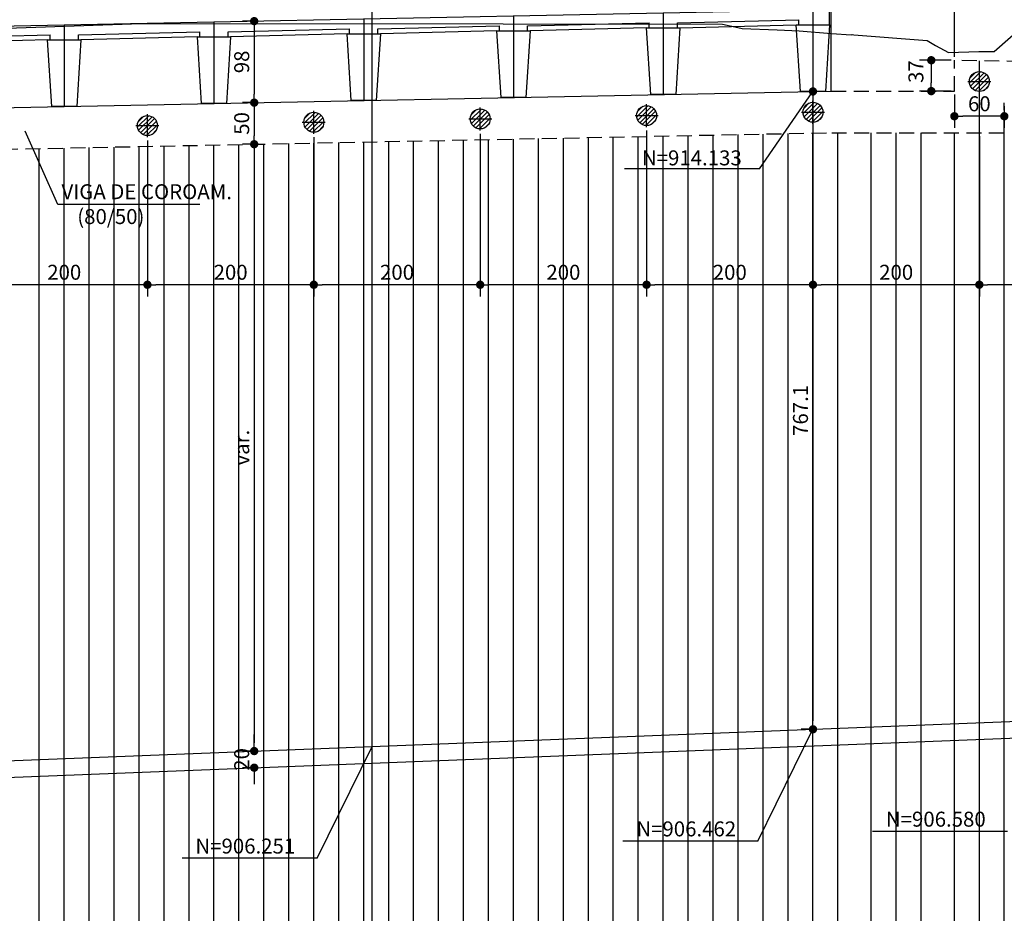
# Model space of a CAD drawing. Units: metres. Extents: x 2810 to 24868, y 113 to 3083.
# Drawn here: x 21881 to 22473, y 2060 to 2597 of the extents above; entities that cross this region are included whole.
import ezdxf
from ezdxf.enums import TextEntityAlignment as Align

# ---------------------------------------------------------------- set-up
doc = ezdxf.new("R2010")
doc.units = ezdxf.units.M
doc.header["$LTSCALE"] = 18
doc.header["$MEASUREMENT"] = 0
doc.linetypes.add('DASHED', pattern=[0.75, 0.5, -0.25])
doc.layers.get('Defpoints').update_dxf_attribs({"color": 255})
for name, color, linetype in [('001', 113, 'Continuous'), ('01', 9, 'Continuous'), ('02', 161, 'Continuous'), ('03', 7, 'Continuous'), ('04', 32, 'Continuous'), ('BDIM', 12, 'Continuous'), ('PFGC', 4, 'Continuous'), ('TEXTO', 2, 'Continuous')]:
    doc.layers.add(name, color=color, linetype=linetype)
doc.styles.add('ROMANS', font='romans.shx')
doc.dimstyles.new('COTA100', dxfattribs={"dimtxt": 9, "dimasz": 5, "dimexe": 7, "dimexo": 2, "dimgap": 3, "dimtad": 1, "dimdec": 1, "dimlfac": 2, "dimzin": 12, "dimdsep": 46, "dimtxsty": 'ROMANS', "dimblk1": 'DOT', "dimblk2": 'DOT', "dimsah": 1, "dimcen": 0, "dimdle": 7, "dimclrd": 12, "dimclre": 12, "dimclrt": 7, "dimadec": 0, "dimazin": 0, "dimtfac": 1, "dimtdec": 1, "dimtix": 1, "dimtofl": 0, "dimtmove": 2, "dimatfit": 3, "dimldrblk": 'DOTSMALL', "dimfxl": 1, "dimtolj": 1, "dimtzin": 12, "dimarcsym": 0})

# ---------------------------------------------------------------- blocks, each defined once
blk = doc.blocks.new('_DOT')
at = {"color": 12, "linetype": 'ByBlock'}
blk.add_line((-0.5, 0), (-1, 0), dxfattribs=at)
at = {"color": 12, "linetype": 'ByBlock', "const_width": 0.5}
blk.add_lwpolyline([(-0.25, 0, 1), (0.25, 0, 1)], format="xyb", close=True, dxfattribs=at)
blk = doc.blocks.new('*D35')
at = {"layer": 'BDIM', "color": 12, "linetype": 'Continuous', "lineweight": -2}
for p, q in [((22442.94, 2552.37), (22442.94, 2532.26)), ((22472.94, 2545.32), (22472.94, 2532.26)), ((22467.94, 2539.26), (22447.94, 2539.26))]:
    blk.add_line(p, q, dxfattribs=at)
at = {"layer": 'Defpoints', "color": 0, "linetype": 'Continuous'}
for p in [(22442.94, 2554.37), (22472.94, 2547.32), (22442.94, 2539.26)]:
    blk.add_point(p, dxfattribs=at)
at = {"layer": 'BDIM', "color": 12, "linetype": 'Continuous', "lineweight": -2, "xscale": 5, "yscale": 5, "zscale": 5, "rotation": 180}
blk.add_blockref('_DOT', (22442.94, 2539.26), dxfattribs=at)
at = {"layer": 'BDIM', "color": 12, "linetype": 'Continuous', "lineweight": -2, "xscale": 5, "yscale": 5, "zscale": 5}
blk.add_blockref('_DOT', (22472.94, 2539.26), dxfattribs=at)
at = {"layer": 'BDIM', "color": 7, "linetype": 'Continuous', "insert": (22457.94, 2546.76), "char_height": 9, "attachment_point": 5, "style": 'ROMANS'}
blk.add_mtext('\\A1;60', dxfattribs=at)
blk = doc.blocks.new('_DOTSMALL')
at = {"color": 0, "linetype": 'ByBlock', "const_width": 0.5}
blk.add_lwpolyline([(-0.0625, 0, 1), (0.0625, 0, 1)], format="xyb", close=True, dxfattribs=at)
blk = doc.blocks.new('*D39')
at = {"layer": 'BDIM', "color": 12, "linetype": 'Continuous', "lineweight": -2}
for p, q in [((22355.94, 2554.15), (22350.94, 2554.15)), ((22357.94, 2549.15), (22357.94, 2175.61)), ((22355.94, 2170.61), (22350.94, 2170.61))]:
    blk.add_line(p, q, dxfattribs=at)
at = {"layer": 'Defpoints', "color": 0, "linetype": 'Continuous'}
for p in [(22357.94, 2554.15), (22357.94, 2170.61), (22357.94, 2170.61)]:
    blk.add_point(p, dxfattribs=at)
at = {"layer": 'BDIM', "color": 12, "linetype": 'Continuous', "lineweight": -2, "xscale": 5, "yscale": 5, "zscale": 5}
for p, rotation in [((22357.94, 2554.15), 90), ((22357.94, 2170.61), 270)]:
    blk.add_blockref('_DOT', p, dxfattribs=dict(at, rotation=rotation))
at = {"layer": 'BDIM', "color": 7, "linetype": 'Continuous', "insert": (22350.44, 2362.38), "char_height": 9, "attachment_point": 5, "rotation": 90, "style": 'ROMANS'}
blk.add_mtext('\\A1;767.1', dxfattribs=at)
blk = doc.blocks.new('*D40')
at = {"layer": 'BDIM', "color": 12, "linetype": 'Continuous', "lineweight": -2}
for p, q in [((22440.94, 2572.93), (22422.05, 2572.93)), ((22429.05, 2567.93), (22429.05, 2559.37)), ((22440.94, 2554.37), (22422.05, 2554.37))]:
    blk.add_line(p, q, dxfattribs=at)
at = {"layer": 'Defpoints', "color": 0, "linetype": 'Continuous'}
for p in [(22442.94, 2572.93), (22429.05, 2554.37), (22442.94, 2554.37)]:
    blk.add_point(p, dxfattribs=at)
at = {"layer": 'BDIM', "color": 12, "linetype": 'Continuous', "lineweight": -2, "xscale": 5, "yscale": 5, "zscale": 5}
for p, rotation in [((22429.05, 2572.93), 90), ((22429.05, 2554.37), 270)]:
    blk.add_blockref('_DOT', p, dxfattribs=dict(at, rotation=rotation))
at = {"layer": 'BDIM', "color": 7, "linetype": 'Continuous', "insert": (22419.81, 2566.11), "char_height": 9, "attachment_point": 5, "rotation": 90, "style": 'ROMANS'}
blk.add_mtext('\\A1;37', dxfattribs=at)
blk = doc.blocks.new('*D161')
at = {"layer": 'BDIM', "color": 12, "linetype": 'Continuous', "lineweight": -2}
for p, q in [((22020.1, 2596.45), (22015.1, 2596.45)), ((22022.1, 2591.45), (22022.1, 2552.44)), ((22020.1, 2547.44), (22015.1, 2547.44))]:
    blk.add_line(p, q, dxfattribs=at)
at = {"layer": 'Defpoints', "color": 0, "linetype": 'Continuous'}
for p in [(22022.1, 2596.45), (22022.1, 2547.44), (22022.1, 2547.44)]:
    blk.add_point(p, dxfattribs=at)
at = {"layer": 'BDIM', "color": 12, "linetype": 'Continuous', "lineweight": -2, "xscale": 5, "yscale": 5, "zscale": 5}
for p, rotation in [((22022.1, 2596.45), 90), ((22022.1, 2547.44), 270)]:
    blk.add_blockref('_DOT', p, dxfattribs=dict(at, rotation=rotation))
at = {"layer": 'BDIM', "color": 7, "linetype": 'Continuous', "insert": (22014.6, 2571.94), "char_height": 9, "attachment_point": 5, "rotation": 90, "style": 'ROMANS'}
blk.add_mtext('\\A1;98', dxfattribs=at)
blk = doc.blocks.new('*D162')
at = {"layer": 'BDIM', "color": 12, "linetype": 'Continuous', "lineweight": -2}
for p, q in [((22020.1, 2547.44), (22015.1, 2547.44)), ((22022.1, 2542.44), (22022.1, 2527.43)), ((22020.1, 2522.43), (22015.1, 2522.43))]:
    blk.add_line(p, q, dxfattribs=at)
at = {"layer": 'Defpoints', "color": 0, "linetype": 'Continuous'}
for p in [(22022.1, 2547.44), (22022.1, 2522.43), (22022.1, 2522.43)]:
    blk.add_point(p, dxfattribs=at)
at = {"layer": 'BDIM', "color": 12, "linetype": 'Continuous', "lineweight": -2, "xscale": 5, "yscale": 5, "zscale": 5}
for p, rotation in [((22022.1, 2547.44), 90), ((22022.1, 2522.43), 270)]:
    blk.add_blockref('_DOT', p, dxfattribs=dict(at, rotation=rotation))
at = {"layer": 'BDIM', "color": 7, "linetype": 'Continuous', "insert": (22014.6, 2534.93), "char_height": 9, "attachment_point": 5, "rotation": 90, "style": 'ROMANS'}
blk.add_mtext('\\A1;50', dxfattribs=at)
blk = doc.blocks.new('*D163')
at = {"layer": 'BDIM', "color": 12, "linetype": 'Continuous', "lineweight": -2}
for p, q in [((22020.1, 2522.43), (22015.1, 2522.43)), ((22022.1, 2517.43), (22022.1, 2162.52)), ((22020.1, 2157.52), (22015.1, 2157.52))]:
    blk.add_line(p, q, dxfattribs=at)
at = {"layer": 'Defpoints', "color": 0, "linetype": 'Continuous'}
for p in [(22022.1, 2522.43), (22022.1, 2157.52), (22022.1, 2157.52)]:
    blk.add_point(p, dxfattribs=at)
at = {"layer": 'BDIM', "color": 12, "linetype": 'Continuous', "lineweight": -2, "xscale": 5, "yscale": 5, "zscale": 5}
for p, rotation in [((22022.1, 2522.43), 90), ((22022.1, 2157.52), 270)]:
    blk.add_blockref('_DOT', p, dxfattribs=dict(at, rotation=rotation))
at = {"layer": 'BDIM', "color": 7, "linetype": 'Continuous', "insert": (22014.6, 2339.98), "char_height": 9, "attachment_point": 5, "rotation": 90, "style": 'ROMANS'}
blk.add_mtext('\\A1;var.', dxfattribs=at)
blk = doc.blocks.new('*D164')
at = {"layer": 'BDIM', "color": 12, "linetype": 'Continuous', "lineweight": -2}
for p, q in [((22022.1, 2162.52), (22022.1, 2167.52)), ((22020.1, 2157.52), (22015.1, 2157.52)), ((22020.1, 2147.51), (22015.1, 2147.51)), ((22022.1, 2142.51), (22022.1, 2137.51))]:
    blk.add_line(p, q, dxfattribs=at)
at = {"layer": 'Defpoints', "color": 0, "linetype": 'Continuous'}
for p in [(22022.1, 2157.52), (22022.1, 2147.51), (22022.1, 2147.51)]:
    blk.add_point(p, dxfattribs=at)
at = {"layer": 'BDIM', "color": 12, "linetype": 'Continuous', "lineweight": -2, "xscale": 5, "yscale": 5, "zscale": 5}
for p, rotation in [((22022.1, 2157.52), 270), ((22022.1, 2147.51), 90)]:
    blk.add_blockref('_DOT', p, dxfattribs=dict(at, rotation=rotation))
at = {"layer": 'BDIM', "color": 7, "linetype": 'Continuous', "insert": (22014.6, 2152.52), "char_height": 9, "attachment_point": 5, "rotation": 90, "style": 'ROMANS'}
blk.add_mtext('\\A1;20', dxfattribs=at)
blk = doc.blocks.new('*D44')
at = {"layer": 'BDIM', "color": 12, "linetype": 'Continuous', "lineweight": -2}
for p, q in [((22367.94, 2648.46), (22367.94, 2713.35)), ((22442.94, 2574.93), (22442.94, 2713.35)), ((22437.94, 2706.35), (22372.94, 2706.35))]:
    blk.add_line(p, q, dxfattribs=at)
at = {"layer": 'Defpoints', "color": 0, "linetype": 'Continuous'}
for p in [(22367.94, 2706.35), (22367.94, 2646.46), (22442.94, 2572.93)]:
    blk.add_point(p, dxfattribs=at)
at = {"layer": 'BDIM', "color": 12, "linetype": 'Continuous', "lineweight": -2, "xscale": 5, "yscale": 5, "zscale": 5, "rotation": 180}
blk.add_blockref('_DOT', (22367.94, 2706.35), dxfattribs=at)
at = {"layer": 'BDIM', "color": 12, "linetype": 'Continuous', "lineweight": -2, "xscale": 5, "yscale": 5, "zscale": 5}
blk.add_blockref('_DOT', (22442.94, 2706.35), dxfattribs=at)
at = {"layer": 'BDIM', "color": 7, "linetype": 'Continuous', "insert": (22405.44, 2713.85), "char_height": 9, "attachment_point": 5, "style": 'ROMANS'}
blk.add_mtext('\\A1;150', dxfattribs=at)
blk = doc.blocks.new('*D277')
at = {"layer": 'BDIM', "color": 12, "linetype": 'Continuous', "lineweight": -2}
for p, q in [((22557.94, 2549.21), (22557.94, 2430.93)), ((22457.94, 2527.37), (22457.94, 2430.93)), ((22552.94, 2437.93), (22462.94, 2437.93))]:
    blk.add_line(p, q, dxfattribs=at)
at = {"layer": 'Defpoints', "color": 0, "linetype": 'Continuous'}
for p in [(22557.94, 2551.21), (22457.94, 2529.37), (22457.94, 2437.93)]:
    blk.add_point(p, dxfattribs=at)
at = {"layer": 'BDIM', "color": 12, "linetype": 'Continuous', "lineweight": -2, "xscale": 5, "yscale": 5, "zscale": 5, "rotation": 180}
blk.add_blockref('_DOT', (22457.94, 2437.93), dxfattribs=at)
at = {"layer": 'BDIM', "color": 12, "linetype": 'Continuous', "lineweight": -2, "xscale": 5, "yscale": 5, "zscale": 5}
blk.add_blockref('_DOT', (22557.94, 2437.93), dxfattribs=at)
at = {"layer": 'BDIM', "color": 7, "linetype": 'Continuous', "insert": (22507.94, 2445.43), "char_height": 9, "attachment_point": 5, "style": 'ROMANS'}
blk.add_mtext('\\A1;200', dxfattribs=at)
blk = doc.blocks.new('*D278')
at = {"layer": 'BDIM', "color": 12, "linetype": 'Continuous', "lineweight": -2}
for p, q in [((22357.94, 2532.74), (22357.94, 2430.93)), ((22457.94, 2525.37), (22457.94, 2430.93)), ((22452.94, 2437.93), (22362.94, 2437.93))]:
    blk.add_line(p, q, dxfattribs=at)
at = {"layer": 'Defpoints', "color": 0, "linetype": 'Continuous'}
for p in [(22357.94, 2534.74), (22457.94, 2527.37), (22357.94, 2437.93)]:
    blk.add_point(p, dxfattribs=at)
at = {"layer": 'BDIM', "color": 12, "linetype": 'Continuous', "lineweight": -2, "xscale": 5, "yscale": 5, "zscale": 5, "rotation": 180}
blk.add_blockref('_DOT', (22357.94, 2437.93), dxfattribs=at)
at = {"layer": 'BDIM', "color": 12, "linetype": 'Continuous', "lineweight": -2, "xscale": 5, "yscale": 5, "zscale": 5}
blk.add_blockref('_DOT', (22457.94, 2437.93), dxfattribs=at)
at = {"layer": 'BDIM', "color": 7, "linetype": 'Continuous', "insert": (22407.94, 2445.43), "char_height": 9, "attachment_point": 5, "style": 'ROMANS'}
blk.add_mtext('\\A1;200', dxfattribs=at)
blk = doc.blocks.new('*D279')
at = {"layer": 'BDIM', "color": 12, "linetype": 'Continuous', "lineweight": -2}
for p, q in [((22257.94, 2530.74), (22257.94, 2430.93)), ((22357.94, 2532.74), (22357.94, 2430.93)), ((22352.94, 2437.93), (22262.94, 2437.93))]:
    blk.add_line(p, q, dxfattribs=at)
at = {"layer": 'Defpoints', "color": 0, "linetype": 'Continuous'}
for p in [(22357.94, 2534.74), (22257.94, 2532.74), (22257.94, 2437.93)]:
    blk.add_point(p, dxfattribs=at)
at = {"layer": 'BDIM', "color": 12, "linetype": 'Continuous', "lineweight": -2, "xscale": 5, "yscale": 5, "zscale": 5, "rotation": 180}
blk.add_blockref('_DOT', (22257.94, 2437.93), dxfattribs=at)
at = {"layer": 'BDIM', "color": 12, "linetype": 'Continuous', "lineweight": -2, "xscale": 5, "yscale": 5, "zscale": 5}
blk.add_blockref('_DOT', (22357.94, 2437.93), dxfattribs=at)
at = {"layer": 'BDIM', "color": 7, "linetype": 'Continuous', "insert": (22307.94, 2445.43), "char_height": 9, "attachment_point": 5, "style": 'ROMANS'}
blk.add_mtext('\\A1;200', dxfattribs=at)
blk = doc.blocks.new('*D280')
at = {"layer": 'BDIM', "color": 12, "linetype": 'Continuous', "lineweight": -2}
for p, q in [((22157.94, 2528.74), (22157.94, 2430.93)), ((22257.94, 2530.74), (22257.94, 2430.93)), ((22252.94, 2437.93), (22162.94, 2437.93))]:
    blk.add_line(p, q, dxfattribs=at)
at = {"layer": 'Defpoints', "color": 0, "linetype": 'Continuous'}
for p in [(22157.94, 2530.74), (22257.94, 2532.74), (22157.94, 2437.93)]:
    blk.add_point(p, dxfattribs=at)
at = {"layer": 'BDIM', "color": 12, "linetype": 'Continuous', "lineweight": -2, "xscale": 5, "yscale": 5, "zscale": 5, "rotation": 180}
blk.add_blockref('_DOT', (22157.94, 2437.93), dxfattribs=at)
at = {"layer": 'BDIM', "color": 12, "linetype": 'Continuous', "lineweight": -2, "xscale": 5, "yscale": 5, "zscale": 5}
blk.add_blockref('_DOT', (22257.94, 2437.93), dxfattribs=at)
at = {"layer": 'BDIM', "color": 7, "linetype": 'Continuous', "insert": (22207.94, 2445.43), "char_height": 9, "attachment_point": 5, "style": 'ROMANS'}
blk.add_mtext('\\A1;200', dxfattribs=at)
blk = doc.blocks.new('*D281')
at = {"layer": 'BDIM', "color": 12, "linetype": 'Continuous', "lineweight": -2}
for p, q in [((22157.94, 2528.74), (22157.94, 2430.93)), ((22057.94, 2526.74), (22057.94, 2430.93)), ((22152.94, 2437.93), (22062.94, 2437.93))]:
    blk.add_line(p, q, dxfattribs=at)
at = {"layer": 'Defpoints', "color": 0, "linetype": 'Continuous'}
for p in [(22057.94, 2528.74), (22157.94, 2530.74), (22057.94, 2437.93)]:
    blk.add_point(p, dxfattribs=at)
at = {"layer": 'BDIM', "color": 12, "linetype": 'Continuous', "lineweight": -2, "xscale": 5, "yscale": 5, "zscale": 5, "rotation": 180}
blk.add_blockref('_DOT', (22057.94, 2437.93), dxfattribs=at)
at = {"layer": 'BDIM', "color": 12, "linetype": 'Continuous', "lineweight": -2, "xscale": 5, "yscale": 5, "zscale": 5}
blk.add_blockref('_DOT', (22157.94, 2437.93), dxfattribs=at)
at = {"layer": 'BDIM', "color": 7, "linetype": 'Continuous', "insert": (22107.94, 2445.43), "char_height": 9, "attachment_point": 5, "style": 'ROMANS'}
blk.add_mtext('\\A1;200', dxfattribs=at)
blk = doc.blocks.new('*D282')
at = {"layer": 'BDIM', "color": 12, "linetype": 'Continuous', "lineweight": -2}
for p, q in [((21957.94, 2524.74), (21957.94, 2430.93)), ((22057.94, 2526.74), (22057.94, 2430.93)), ((22052.94, 2437.93), (21962.94, 2437.93))]:
    blk.add_line(p, q, dxfattribs=at)
at = {"layer": 'Defpoints', "color": 0, "linetype": 'Continuous'}
for p in [(22057.94, 2528.74), (21957.94, 2526.74), (21957.94, 2437.93)]:
    blk.add_point(p, dxfattribs=at)
at = {"layer": 'BDIM', "color": 12, "linetype": 'Continuous', "lineweight": -2, "xscale": 5, "yscale": 5, "zscale": 5, "rotation": 180}
blk.add_blockref('_DOT', (21957.94, 2437.93), dxfattribs=at)
at = {"layer": 'BDIM', "color": 12, "linetype": 'Continuous', "lineweight": -2, "xscale": 5, "yscale": 5, "zscale": 5}
blk.add_blockref('_DOT', (22057.94, 2437.93), dxfattribs=at)
at = {"layer": 'BDIM', "color": 7, "linetype": 'Continuous', "insert": (22007.94, 2445.43), "char_height": 9, "attachment_point": 5, "style": 'ROMANS'}
blk.add_mtext('\\A1;200', dxfattribs=at)
blk = doc.blocks.new('*D283')
at = {"layer": 'BDIM', "color": 12, "linetype": 'Continuous', "lineweight": -2}
for p, q in [((21857.94, 2522.74), (21857.94, 2430.93)), ((21957.94, 2524.74), (21957.94, 2430.93)), ((21952.94, 2437.93), (21862.94, 2437.93))]:
    blk.add_line(p, q, dxfattribs=at)
at = {"layer": 'Defpoints', "color": 0, "linetype": 'Continuous'}
for p in [(21857.94, 2524.74), (21957.94, 2526.74), (21857.94, 2437.93)]:
    blk.add_point(p, dxfattribs=at)
at = {"layer": 'BDIM', "color": 12, "linetype": 'Continuous', "lineweight": -2, "xscale": 5, "yscale": 5, "zscale": 5, "rotation": 180}
blk.add_blockref('_DOT', (21857.94, 2437.93), dxfattribs=at)
at = {"layer": 'BDIM', "color": 12, "linetype": 'Continuous', "lineweight": -2, "xscale": 5, "yscale": 5, "zscale": 5}
blk.add_blockref('_DOT', (21957.94, 2437.93), dxfattribs=at)
at = {"layer": 'BDIM', "color": 7, "linetype": 'Continuous', "insert": (21907.94, 2445.43), "char_height": 9, "attachment_point": 5, "style": 'ROMANS'}
blk.add_mtext('\\A1;200', dxfattribs=at)

msp = doc.modelspace()

# ---------------------------------------------------------------- hatches: boundary and pattern name
at = {"layer": '001', "linetype": 'Continuous'}
h = msp.add_hatch(dxfattribs=at)
h.set_pattern_fill('ANSI31', color=256, scale=15, style=0)
edge = h.paths.add_edge_path()
edge.add_arc((22457.943, 2560.127), 6, 0, 360)
h = msp.add_hatch(dxfattribs=at)
h.set_pattern_fill('ANSI31', color=256, scale=15, style=0)
h.set_pattern_definition([(45, (-200, -20.4758), (-1.32582521, 1.32582521), [])])
edge = h.paths.add_edge_path()
edge.add_arc((22257.943, 2539.651), 6, 0, 360)
h = msp.add_hatch(dxfattribs=at)
h.set_pattern_fill('ANSI31', color=256, scale=15, style=0)
h.set_pattern_definition([(45, (-100, -18.4758), (-1.32582521, 1.32582521), [])])
edge = h.paths.add_edge_path()
edge.add_arc((22357.943, 2541.651), 6, 0, 360)
h = msp.add_hatch(dxfattribs=at)
h.set_pattern_fill('ANSI31', color=256, scale=15, style=0)
h.set_pattern_definition([(45, (-500, -26.4758), (-1.32582521, 1.32582521), [])])
edge = h.paths.add_edge_path()
edge.add_arc((21957.943, 2533.651), 6, 0, 360)
h = msp.add_hatch(dxfattribs=at)
h.set_pattern_fill('ANSI31', color=256, scale=15, style=0)
h.set_pattern_definition([(45, (-400, -24.4758), (-1.32582521, 1.32582521), [])])
edge = h.paths.add_edge_path()
edge.add_arc((22057.943, 2535.651), 6, 0, 360)
h = msp.add_hatch(dxfattribs=at)
h.set_pattern_fill('ANSI31', color=256, scale=15, style=0)
h.set_pattern_definition([(45, (-300, -22.4758), (-1.32582521, 1.32582521), [])])
edge = h.paths.add_edge_path()
edge.add_arc((22157.943, 2537.651), 6, 0, 360)

# ---------------------------------------------------------------- linework, layer by layer
at = {"layer": '001'}
for p, q in [((22177.943, 2599.563), (22177.943, 2550.553)), ((22267.943, 2601.363), (22267.943, 2552.353)), ((22357.943, 2602.767), (22357.943, 2554.153)), ((21907.943, 2594.163), (21907.943, 2545.153)), ((21997.943, 2595.963), (21997.943, 2546.953)), ((22087.943, 2597.763), (22087.943, 2548.753)), ((22457.943, 2553.213), (22457.943, 2567.04)), ((22451.03, 2560.089), (22464.857, 2560.164)), ((22325.854, 2507.561), (22357.943, 2554.153)), ((22257.943, 2532.737), (22257.943, 2546.565)), ((22357.943, 2534.737), (22357.943, 2548.565)), ((21957.943, 2526.737), (21957.943, 2540.565)), ((22057.943, 2528.737), (22057.943, 2542.565)), ((22157.943, 2530.737), (22157.943, 2544.565)), ((22251.03, 2539.614), (22264.857, 2539.688)), ((22351.03, 2541.614), (22364.857, 2541.688)), ((21951.03, 2533.614), (21964.857, 2533.688)), ((22051.03, 2535.614), (22064.857, 2535.688)), ((22151.03, 2537.614), (22164.857, 2537.688)), ((21904.17, 2486.128), (21884.384, 2530.28)), ((22325.854, 2507.561), (22244.688, 2507.561)), ((21989.404, 2486.128), (21904.17, 2486.128)), ((22324.893, 2103.379), (22357.943, 2170.614)), ((22059.893, 2093.048), (22092.943, 2160.283)), ((22474.893, 2109.227), (22393.728, 2109.227)), ((22324.893, 2103.379), (22243.728, 2103.379)), ((22059.893, 2093.048), (21978.728, 2093.048))]:
    msp.add_line(p, q, dxfattribs=at)
at = {"layer": '001', "lineweight": -2}
for p, q in [((22457.943, 1852.903), (22457.943, 2572.629)), ((22267.943, 1852.903), (22267.943, 2527.348)), ((22312.943, 1852.903), (22312.943, 2528.248)), ((22357.943, 1852.903), (22357.943, 2529.148)), ((22407.943, 1852.903), (22407.943, 2529.373)), ((21952.943, 1852.903), (21952.943, 2521.048)), ((21997.943, 1852.903), (21997.943, 2521.948)), ((22042.943, 1852.903), (22042.943, 2522.848)), ((22087.943, 1852.903), (22087.943, 2523.748)), ((22132.943, 1852.903), (22132.943, 2524.648)), ((22177.943, 1852.903), (22177.943, 2525.548)), ((22222.943, 1852.903), (22222.943, 2526.448)), ((21907.943, 1852.903), (21907.943, 2520.148))]:
    msp.add_line(p, q, dxfattribs=at)
at = {"layer": '01', "lineweight": -2}
for p, q in [((22092.943, 1852.903), (22092.943, 2913.532)), ((22252.943, 1852.903), (22252.943, 2527.048)), ((22282.943, 1852.903), (22282.943, 2527.648)), ((22297.943, 1852.903), (22297.943, 2527.948)), ((22327.943, 1852.903), (22327.943, 2528.548)), ((22342.943, 1852.903), (22342.943, 2528.848)), ((22372.943, 1852.903), (22372.943, 2529.373)), ((22392.943, 1852.903), (22392.943, 2529.373)), ((22422.943, 1852.903), (22422.943, 2529.373)), ((22442.943, 1852.903), (22442.943, 2529.373)), ((22472.943, 1852.903), (22472.943, 2529.373)), ((21967.943, 1852.903), (21967.943, 2521.348)), ((21982.943, 1852.903), (21982.943, 2521.648)), ((22012.943, 1852.903), (22012.943, 2522.248)), ((22027.943, 1852.903), (22027.943, 2522.548)), ((22057.943, 1852.903), (22057.943, 2523.148)), ((22072.943, 1852.903), (22072.943, 2523.448)), ((22102.943, 1852.903), (22102.943, 2524.048)), ((22117.943, 1852.903), (22117.943, 2524.348)), ((22147.943, 1852.903), (22147.943, 2524.948)), ((22162.943, 1852.903), (22162.943, 2525.248)), ((22192.943, 1852.903), (22192.943, 2525.848)), ((22207.943, 1852.903), (22207.943, 2526.148)), ((22237.943, 1852.903), (22237.943, 2526.748)), ((21892.943, 1852.903), (21892.943, 2519.848)), ((21922.943, 1852.903), (21922.943, 2520.448)), ((21937.943, 1852.903), (21937.943, 2520.748))]:
    msp.add_line(p, q, dxfattribs=at)
at = {"layer": '02', "linetype": 'Continuous'}
for p, q in [((22096.443, 2591.753), (22169.443, 2593.553)), ((22169.443, 2590.553), (22169.443, 2593.553)), ((22186.443, 2593.553), (22259.443, 2595.353)), ((22186.443, 2590.553), (22186.443, 2593.553)), ((22257.943, 2592.353), (22187.943, 2590.553)), ((22259.443, 2592.353), (22259.443, 2595.353)), ((22276.443, 2595.353), (22349.443, 2597.153)), ((22276.443, 2592.353), (22276.443, 2595.353)), ((22277.943, 2592.353), (22347.943, 2594.153)), ((22349.443, 2594.153), (22349.443, 2597.153)), ((21826.443, 2586.353), (21899.443, 2588.153)), ((21899.443, 2585.153), (21899.443, 2588.153)), ((21916.443, 2588.153), (21989.443, 2589.953)), ((21916.443, 2585.153), (21916.443, 2588.153)), ((21987.943, 2586.953), (21917.943, 2585.153)), ((21989.443, 2586.953), (21989.443, 2589.953)), ((22006.443, 2589.953), (22079.443, 2591.753)), ((22006.443, 2586.953), (22006.443, 2589.953)), ((22077.943, 2588.753), (22007.943, 2586.953)), ((22079.443, 2588.753), (22079.443, 2591.753)), ((22096.443, 2588.753), (22096.443, 2591.753)), ((22167.943, 2590.553), (22097.943, 2588.753)), ((21897.943, 2585.153), (21827.943, 2583.353))]:
    msp.add_line(p, q, dxfattribs=at)
at = {"layer": '02', "linetype": 'DASHED'}
for p, q in [((22442.943, 2554.373), (22442.943, 2572.929)), ((22496.943, 2571.849), (22442.943, 2572.929)), ((22368.943, 2554.373), (22442.943, 2554.373)), ((22472.943, 2529.373), (22472.943, 2547.324)), ((21628.193, 2514.553), (22369.193, 2529.373)), ((22369.193, 2529.373), (22472.943, 2529.373))]:
    msp.add_line(p, q, dxfattribs=at)
at = {"layer": '03'}
msp.add_line((22368.943, 2554.373), (22368.943, 2646.463), dxfattribs=at)
at = {"layer": '03', "lineweight": -2}
for p, q in [((21627.943, 2539.553), (22368.943, 2554.373)), ((20018.594, 2069.404), (24093.333, 2228.263))]:
    msp.add_line(p, q, dxfattribs=at)
at = {"layer": '04', "linetype": 'Continuous'}
for p, q in [((21647.943, 2588.963), (22347.943, 2602.963)), ((22260.443, 2552.353), (22257.943, 2592.353)), ((22257.943, 2592.353), (22277.943, 2592.353)), ((22277.943, 2592.353), (22275.443, 2552.353)), ((22350.443, 2554.153), (22347.943, 2594.153)), ((22347.943, 2594.153), (22367.943, 2594.153)), ((22367.943, 2594.153), (22365.443, 2554.153)), ((21990.443, 2546.953), (21987.943, 2586.953)), ((21987.943, 2586.953), (22007.943, 2586.953)), ((22007.943, 2586.953), (22005.443, 2546.953)), ((22080.443, 2548.753), (22077.943, 2588.753)), ((22077.943, 2588.753), (22097.943, 2588.753)), ((22097.943, 2588.753), (22095.443, 2548.753)), ((22170.443, 2550.553), (22167.943, 2590.553)), ((22167.943, 2590.553), (22187.943, 2590.553)), ((22187.943, 2590.553), (22185.443, 2550.553)), ((21900.443, 2545.153), (21897.943, 2585.153)), ((21897.943, 2585.153), (21917.943, 2585.153)), ((21917.943, 2585.153), (21915.443, 2545.153)), ((22275.443, 2552.353), (22260.443, 2552.353)), ((22365.443, 2554.153), (22350.443, 2554.153)), ((21915.443, 2545.153), (21900.443, 2545.153)), ((22005.443, 2546.953), (21990.443, 2546.953)), ((22095.443, 2548.753), (22080.443, 2548.753)), ((22185.443, 2550.553), (22170.443, 2550.553))]:
    msp.add_line(p, q, dxfattribs=at)
msp.add_lwpolyline([(22367.943, 2594.153), (22367.943, 2646.463), (22359.193, 2646.463), (22356.693, 2622.963), (22347.943, 2610.463), (22347.943, 2602.963)], dxfattribs=at)
for centre in [(22457.943, 2560.127), (22257.943, 2539.651), (22357.943, 2541.651), (21957.943, 2533.651), (22057.943, 2535.651), (22157.943, 2537.651)]:
    msp.add_circle(centre, 6, dxfattribs=at)
at = {"layer": 'PFGC'}
msp.add_line((20004.554, 2078.864), (24092.943, 2238.255), dxfattribs=at)
at = {"layer": 'TEXTO', "lineweight": -2}
for p, q in [((21744.776, 2587.861), (21954.145, 2595.087)), ((21954.145, 2595.087), (22171.807, 2594.79)), ((22171.807, 2594.79), (22303.496, 2594.562)), ((22303.496, 2594.562), (22311.014, 2592.95)), ((22311.014, 2592.95), (22315.293, 2591.979)), ((22466.889, 2578.174), (22486.76, 2595.859)), ((22315.293, 2591.979), (22336.452, 2591.19)), ((22336.452, 2591.19), (22349.738, 2590.523)), ((22349.738, 2590.523), (22369.086, 2588.943)), ((22369.086, 2588.943), (22380.986, 2588.162)), ((22380.986, 2588.162), (22381.482, 2588.355)), ((22381.482, 2588.355), (22382.548, 2588.272)), ((22382.548, 2588.272), (22426.666, 2584.714)), ((22426.666, 2584.714), (22431.513, 2581.836)), ((22431.513, 2581.836), (22439.469, 2577.597)), ((22439.469, 2577.597), (22457.558, 2578.176)), ((22457.558, 2578.176), (22466.889, 2578.174))]:
    msp.add_line(p, q, dxfattribs=at)

# ---------------------------------------------------------------- texts
at = {"layer": 'TEXTO', "style": 'ROMANS'}
msp.add_text('N=914.133', height=9, dxfattribs=at).set_placement((22285.151, 2506.906), align=Align.BOTTOM_CENTER)
for s, p in [('VIGA DE COROAM.', (21906.296, 2489.375)), ('(80/50)', (21915.762, 2474.428))]:
    msp.add_text(s, height=9, dxfattribs=at).set_placement(p)
for s, p in [('N=906.580', (22431.773, 2121.058)), ('N=906.462', (22281.773, 2115.21)), ('N=906.251', (22016.773, 2104.879))]:
    msp.add_text(s, height=9, dxfattribs=at).set_placement(p, align=Align.TOP_CENTER)

# ---------------------------------------------------------------- dimensions: what is measured, and where the dimension line sits
at = {"layer": 'BDIM', "linetype": 'Continuous'}
for base, p1, p2, picture, middle in [((22367.943, 2706.353), (22442.943, 2572.929), (22367.943, 2646.463), '*D44', (22405.443, 2713.853)), ((22442.943, 2539.265), (22472.943, 2547.324), (22442.943, 2554.373), '*D35', (22457.943, 2546.765)), ((22457.943, 2437.925), (22557.943, 2551.213), (22457.943, 2529.373), '*D277', (22507.943, 2445.425)), ((22257.943, 2437.925), (22357.943, 2534.737), (22257.943, 2532.737), '*D279', (22307.943, 2445.425)), ((22357.943, 2437.925), (22457.943, 2527.373), (22357.943, 2534.737), '*D278', (22407.943, 2445.425)), ((21957.943, 2437.925), (22057.943, 2528.737), (21957.943, 2526.737), '*D282', (22007.943, 2445.425)), ((22057.943, 2437.925), (22157.943, 2530.737), (22057.943, 2528.737), '*D281', (22107.943, 2445.425)), ((22157.943, 2437.925), (22257.943, 2532.737), (22157.943, 2530.737), '*D280', (22207.943, 2445.425)), ((21857.943, 2437.925), (21957.943, 2526.737), (21857.943, 2524.737), '*D283', (21907.943, 2445.425))]:
    dim = msp.add_linear_dim(base=base, p1=p1, p2=p2, dimstyle='COTA100', dxfattribs=at)
    dim.commit()
    dim.dimension.update_dxf_attribs({"geometry": picture, "text_midpoint": middle})
for base, p1, p2, picture, middle in [((22022.104, 2547.437), (22022.104, 2596.446), (22022.104, 2547.437), '*D161', (22014.604, 2571.942)), ((22357.943, 2170.614), (22357.943, 2554.153), (22357.943, 2170.614), '*D39', (22350.443, 2362.384)), ((22022.104, 2522.432), (22022.104, 2547.437), (22022.104, 2522.432), '*D162', (22014.604, 2534.934)), ((22022.104, 2147.513), (22022.104, 2157.521), (22022.104, 2147.513), '*D164', (22014.604, 2152.517))]:
    dim = msp.add_linear_dim(base=base, p1=p1, p2=p2, angle=90, dimstyle='COTA100', dxfattribs=at)
    dim.commit()
    dim.dimension.update_dxf_attribs({"geometry": picture, "text_midpoint": middle})
dim = msp.add_linear_dim(base=(22429.054, 2554.373), p1=(22442.943, 2572.929), p2=(22442.943, 2554.373), angle=90, text='37', dimstyle='COTA100', dxfattribs=at)
dim.commit()
dim.dimension.update_dxf_attribs({"geometry": '*D40', "text_midpoint": (22419.806, 2566.112), "dimtype": 160})
dim = msp.add_linear_dim(base=(22022.104, 2157.521), p1=(22022.104, 2522.432), p2=(22022.104, 2157.521), angle=90, text='var.', dimstyle='COTA100', dxfattribs=at)
dim.commit()
dim.dimension.update_dxf_attribs({"geometry": '*D163', "text_midpoint": (22014.604, 2339.976)})

doc.saveas('drawing.dxf')
